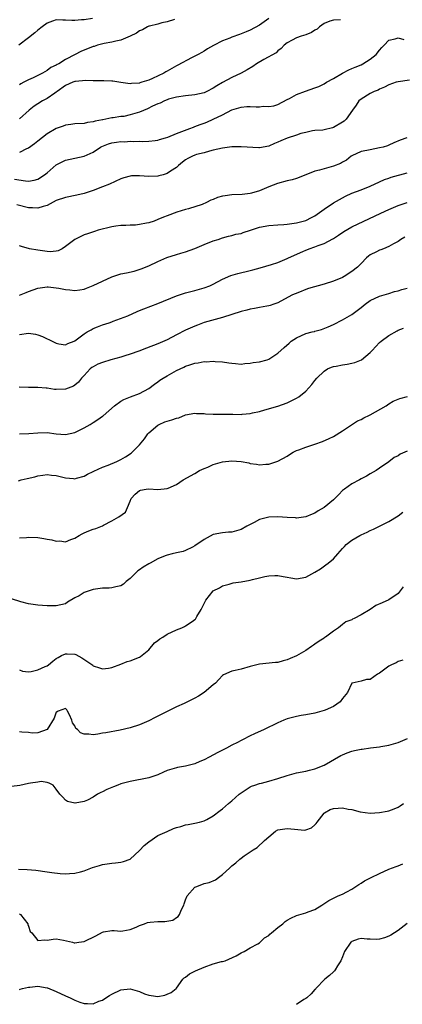
# Model space of a CAD drawing. Units: inches. Extents: x 2547000 to 2550000, y 1542000 to 1545000.
# Drawn here: x 2547657 to 2547740, y 1543660 to 1543873 of the extents above; entities that cross this region are included whole.
import ezdxf

# ---------------------------------------------------------------- set-up
doc = ezdxf.new("R2010")
doc.units = ezdxf.units.IN
doc.header["$MEASUREMENT"] = 0
doc.layers.add('LD25471542_2ft', color=92, linetype='Continuous')

msp = doc.modelspace()

# ---------------------------------------------------------------- linework, layer by layer
at = {"layer": 'LD25471542_2ft'}
for points, elevation in [([(2547672.81, 1543872.81), (2547671, 1543872.54), (2547670.48, 1543872.48), (2547669, 1543872.39), (2547668.39, 1543872.39), (2547667, 1543872.47), (2547666.43, 1543872.43), (2547665, 1543872.51), (2547664.2, 1543872.2), (2547663, 1543871.82), (2547661.97, 1543871), (2547661, 1543870.28), (2547660.33, 1543869.67), (2547659, 1543868.59), (2547656.86, 1543867)], 7958), ([(2547711, 1543872.78), (2547709, 1543871.35), (2547707, 1543870.25), (2547706.08, 1543869.92), (2547705, 1543869.47), (2547704.64, 1543869.36), (2547703, 1543868.76), (2547702.58, 1543868.58), (2547701, 1543867.97), (2547699.03, 1543866.97), (2547697.75, 1543866.25), (2547697, 1543865.77), (2547696.54, 1543865.46), (2547695.73, 1543865), (2547694.29, 1543864.29), (2547691.31, 1543862.69), (2547691, 1543862.56), (2547689.99, 1543862.01), (2547689, 1543861.42), (2547688.71, 1543861.29), (2547688.27, 1543861), (2547685.82, 1543859.82), (2547685, 1543859.49), (2547683.54, 1543859), (2547683.11, 1543858.89), (2547683, 1543858.84), (2547681.27, 1543858.73), (2547681, 1543858.68), (2547679, 1543858.96), (2547677.24, 1543859.24), (2547677, 1543859.26), (2547675.32, 1543859.32), (2547673.32, 1543859.32), (2547673, 1543859.29), (2547671.37, 1543859.37), (2547669.19, 1543859.19), (2547669, 1543859.16), (2547668.58, 1543859), (2547667, 1543858.3), (2547665.15, 1543857), (2547665, 1543856.88), (2547664.66, 1543856.66), (2547663, 1543855.53), (2547662.04, 1543855), (2547661, 1543854.38), (2547660.19, 1543853.81), (2547659.15, 1543853), (2547657, 1543851.09)], 7962), ([(2547690.62, 1543872.62), (2547689, 1543872.05), (2547687.83, 1543871.83), (2547687, 1543871.61), (2547685.18, 1543871.18), (2547685, 1543871.12), (2547684.76, 1543871), (2547683.65, 1543870.35), (2547683, 1543870.12), (2547682.36, 1543869.64), (2547681, 1543868.95), (2547679, 1543868.09), (2547677.91, 1543867.91), (2547677, 1543867.66), (2547675.38, 1543867.38), (2547673.89, 1543867), (2547673.22, 1543866.78), (2547673, 1543866.72), (2547670.34, 1543865.66), (2547669.11, 1543865), (2547667, 1543863.93), (2547665.55, 1543863), (2547665.17, 1543862.83), (2547665, 1543862.72), (2547663.82, 1543862.18), (2547663, 1543861.56), (2547662, 1543861), (2547659.96, 1543859.96), (2547659, 1543859.56), (2547657.96, 1543859), (2547657.3, 1543858.7), (2547657, 1543858.45)], 7960), ([(2547726.55, 1543872.55), (2547725, 1543872.47), (2547724.23, 1543872.23), (2547723, 1543871.75), (2547722, 1543871), (2547721.5, 1543870.5), (2547721, 1543870.31), (2547720.26, 1543869.74), (2547719, 1543869.3), (2547718.03, 1543869), (2547717, 1543868.6), (2547716.09, 1543868.09), (2547715, 1543867.53), (2547714.34, 1543867), (2547713.72, 1543866.28), (2547713, 1543865.81), (2547712.59, 1543865.41), (2547709.91, 1543863.91), (2547708.35, 1543863), (2547707.57, 1543862.42), (2547706.33, 1543861.67), (2547705, 1543860.97), (2547703, 1543860.01), (2547701, 1543858.93), (2547699.77, 1543858.23), (2547699, 1543857.75), (2547697.56, 1543857), (2547697, 1543856.75), (2547695, 1543856.3), (2547693, 1543856.1), (2547691, 1543855.8), (2547689.32, 1543855.32), (2547689, 1543855.22), (2547688.45, 1543855), (2547687.49, 1543854.51), (2547687, 1543854.34), (2547685.83, 1543853.83), (2547684.72, 1543853.28), (2547683, 1543852.55), (2547681, 1543851.93), (2547679.64, 1543851.64), (2547679, 1543851.57), (2547677.29, 1543851.29), (2547677, 1543851.29), (2547675.7, 1543851), (2547675.1, 1543850.9), (2547675, 1543850.88), (2547673.41, 1543850.59), (2547673, 1543850.42), (2547671.72, 1543850.28), (2547671, 1543850.07), (2547669, 1543849.99), (2547668.15, 1543849.85), (2547667, 1543849.75), (2547666.46, 1543849.54), (2547664.99, 1543849.01), (2547663, 1543847.82), (2547661, 1543846.29), (2547660.29, 1543845.71), (2547659, 1543844.74), (2547658.58, 1543844.58), (2547657, 1543843.84)], 7964), ([(2547655.94, 1543838.06), (2547658.34, 1543837.66), (2547659, 1543837.63), (2547660.19, 1543837.81), (2547661, 1543838.07), (2547662.43, 1543839), (2547663, 1543839.45), (2547665, 1543841.13), (2547667, 1543842.15), (2547671, 1543843), (2547673, 1543843.91), (2547674.56, 1543845), (2547674.85, 1543845.15), (2547676.31, 1543845.69), (2547677, 1543845.91), (2547678.07, 1543846.07), (2547679, 1543846.17), (2547679.85, 1543846.15), (2547681, 1543846.25), (2547681.81, 1543846.19), (2547683, 1543846.27), (2547683.77, 1543846.23), (2547685, 1543846.25), (2547686.39, 1543846.39), (2547687, 1543846.47), (2547687.37, 1543846.63), (2547688.66, 1543847), (2547689.16, 1543847.16), (2547691, 1543847.91), (2547693.93, 1543849), (2547694.68, 1543849.32), (2547695, 1543849.41), (2547696.12, 1543849.88), (2547697, 1543850.17), (2547697.59, 1543850.41), (2547699, 1543851.01), (2547701, 1543851.99), (2547703, 1543853.02), (2547704.52, 1543853.48), (2547705, 1543853.61), (2547706.26, 1543853.74), (2547707, 1543853.79), (2547708.28, 1543853.72), (2547709, 1543853.73), (2547709.81, 1543853.81), (2547711, 1543853.74), (2547712.07, 1543853.93), (2547713, 1543854.22), (2547715, 1543855.28), (2547715.53, 1543855.53), (2547717, 1543856.33), (2547718.94, 1543857.06), (2547721, 1543857.78), (2547721.87, 1543858.13), (2547723, 1543858.67), (2547723.54, 1543859), (2547725, 1543859.81), (2547727, 1543860.98), (2547728.31, 1543861.69), (2547729, 1543861.99), (2547729.69, 1543862.31), (2547731, 1543862.81), (2547731.37, 1543863), (2547733, 1543864.02), (2547734.25, 1543865), (2547735, 1543865.97), (2547735.5, 1543866.5), (2547736.02, 1543867), (2547737, 1543868.1), (2547738.39, 1543868.39), (2547739, 1543868.59), (2547740.23, 1543868.23)], 7966), ([(2547741.45, 1543859.45), (2547739, 1543859.12), (2547738.62, 1543859), (2547737, 1543858.42), (2547736.06, 1543857.94), (2547735, 1543857.5), (2547734.68, 1543857.32), (2547733.82, 1543857), (2547733, 1543856.55), (2547731, 1543855.38), (2547730.53, 1543855), (2547729.92, 1543854.08), (2547729.13, 1543853), (2547727.79, 1543851), (2547727.36, 1543850.63), (2547727, 1543850.37), (2547725, 1543849.2), (2547724.83, 1543849.17), (2547723, 1543848.72), (2547722.68, 1543848.68), (2547721, 1543848.55), (2547720.49, 1543848.49), (2547719, 1543848.18), (2547717.92, 1543847.92), (2547717, 1543847.58), (2547715, 1543846.92), (2547713.64, 1543846.36), (2547713, 1543846.04), (2547712.23, 1543845.77), (2547711, 1543845.16), (2547709, 1543844.81), (2547708.84, 1543844.84), (2547705, 1543845.07), (2547703, 1543845.01), (2547701, 1543844.77), (2547699, 1543844.31), (2547698.14, 1543844.14), (2547697, 1543843.78), (2547695.35, 1543843.35), (2547695, 1543843.23), (2547694.47, 1543843), (2547693.51, 1543842.49), (2547693, 1543842.2), (2547692.3, 1543841.7), (2547691.48, 1543841), (2547691, 1543840.54), (2547689.76, 1543839.76), (2547689, 1543839.24), (2547688.15, 1543839), (2547687.22, 1543838.78), (2547687, 1543838.73), (2547685, 1543838.66), (2547683, 1543838.77), (2547681.26, 1543838.74), (2547681, 1543838.72), (2547679.64, 1543838.36), (2547679, 1543838.15), (2547676.54, 1543837), (2547675, 1543836.36), (2547673, 1543835.62), (2547671, 1543834.95), (2547669.42, 1543834.58), (2547667, 1543834.12), (2547665, 1543833.43), (2547663, 1543832.39), (2547662.16, 1543832.16), (2547661, 1543831.75), (2547659.82, 1543831.82), (2547659, 1543831.82), (2547656.47, 1543832.47)], 7968), ([(2547740.93, 1543847), (2547739.49, 1543846.51), (2547738.12, 1543845.88), (2547737, 1543845.43), (2547736.71, 1543845.29), (2547735.75, 1543845), (2547735, 1543844.8), (2547733, 1543844.43), (2547732.26, 1543844.25), (2547731, 1543844.02), (2547729, 1543843.09), (2547728.86, 1543843), (2547727.83, 1543842.17), (2547727, 1543841.74), (2547726.55, 1543841.45), (2547725, 1543840.85), (2547722.02, 1543840.02), (2547721, 1543839.76), (2547719, 1543839.01), (2547717, 1543838.21), (2547716.09, 1543837.91), (2547715, 1543837.66), (2547712.89, 1543837.11), (2547711, 1543836.37), (2547709, 1543835.54), (2547707.24, 1543835), (2547707, 1543834.94), (2547705.24, 1543834.76), (2547703, 1543834.67), (2547701.55, 1543834.45), (2547701, 1543834.34), (2547699.93, 1543834.07), (2547699, 1543833.65), (2547698.49, 1543833.51), (2547697.55, 1543833), (2547696.6, 1543832.6), (2547693.6, 1543831.6), (2547693, 1543831.47), (2547691.1, 1543830.9), (2547689, 1543830.14), (2547688.18, 1543829.82), (2547687, 1543829.31), (2547686.16, 1543829), (2547685, 1543828.62), (2547684.5, 1543828.5), (2547683, 1543828.22), (2547682.13, 1543828.13), (2547681, 1543828.1), (2547680.04, 1543828.04), (2547679, 1543828.05), (2547677.87, 1543827.87), (2547677, 1543827.77), (2547674.1, 1543827), (2547673.26, 1543826.74), (2547671.75, 1543826.25), (2547671, 1543825.98), (2547670.32, 1543825.68), (2547669, 1543825.03), (2547667, 1543823.47), (2547666.28, 1543823), (2547665.43, 1543822.57), (2547665, 1543822.47), (2547663.64, 1543822.36), (2547663, 1543822.4), (2547661, 1543822.67), (2547659.18, 1543823), (2547657.45, 1543823.45), (2547657, 1543823.64)], 7970), ([(2547657, 1543812.97), (2547658.44, 1543813.56), (2547659, 1543813.73), (2547661, 1543814.46), (2547663, 1543814.75), (2547663.27, 1543814.73), (2547665.54, 1543814.46), (2547667, 1543814.16), (2547667.9, 1543814.1), (2547669, 1543813.98), (2547670.12, 1543814.12), (2547671, 1543814.25), (2547671.52, 1543814.48), (2547673, 1543815.02), (2547675, 1543816), (2547677, 1543816.91), (2547679, 1543817.54), (2547680.22, 1543817.78), (2547681.85, 1543818.15), (2547683.38, 1543818.62), (2547685, 1543819.29), (2547687, 1543820.26), (2547688.9, 1543821.1), (2547691, 1543821.77), (2547691.97, 1543822.03), (2547693, 1543822.34), (2547695, 1543823.06), (2547697, 1543823.89), (2547699, 1543824.68), (2547700.03, 1543825), (2547701, 1543825.39), (2547702.28, 1543825.72), (2547703, 1543825.85), (2547703.87, 1543826.13), (2547705, 1543826.31), (2547705.47, 1543826.53), (2547707.03, 1543827.03), (2547709, 1543827.7), (2547711, 1543828.05), (2547713, 1543828.17), (2547714.26, 1543828.26), (2547715, 1543828.33), (2547716.54, 1543828.54), (2547717, 1543828.63), (2547719, 1543829.1), (2547720.25, 1543829.75), (2547721, 1543830.1), (2547721.5, 1543830.5), (2547723, 1543831.56), (2547725, 1543832.9), (2547726.33, 1543833.67), (2547727.65, 1543834.35), (2547729.01, 1543834.99), (2547731, 1543835.75), (2547733, 1543836.55), (2547735, 1543837.5), (2547736.04, 1543837.96), (2547737, 1543838.3), (2547737.53, 1543838.47), (2547741, 1543839.42)], 7972), ([(2547657, 1543804.43), (2547659, 1543804.71), (2547660.49, 1543804.49), (2547661, 1543804.38), (2547662, 1543804), (2547663, 1543803.51), (2547663.37, 1543803.37), (2547664.08, 1543803), (2547665, 1543802.56), (2547665.55, 1543802.45), (2547667, 1543802.24), (2547667.52, 1543802.48), (2547668.85, 1543803), (2547669, 1543803.07), (2547671, 1543804.6), (2547671.71, 1543805), (2547672.52, 1543805.49), (2547673, 1543805.72), (2547673.92, 1543806.08), (2547675, 1543806.52), (2547676.45, 1543807), (2547677, 1543807.22), (2547677.3, 1543807.3), (2547680.5, 1543808.5), (2547682.54, 1543809.46), (2547683, 1543809.61), (2547683.97, 1543810.03), (2547687, 1543811.16), (2547691, 1543812.8), (2547693, 1543813.47), (2547695, 1543813.97), (2547697, 1543814.52), (2547698.22, 1543815), (2547699, 1543815.36), (2547701, 1543816.42), (2547702.81, 1543817.19), (2547704.34, 1543817.66), (2547707, 1543818.32), (2547707.56, 1543818.44), (2547709.14, 1543818.86), (2547711.59, 1543819.59), (2547713, 1543820.05), (2547715, 1543820.86), (2547715.28, 1543821), (2547718.41, 1543822.41), (2547719, 1543822.67), (2547719.24, 1543822.76), (2547719.79, 1543823), (2547721, 1543823.42), (2547721.73, 1543823.73), (2547723, 1543824.17), (2547724.87, 1543825.13), (2547725, 1543825.23), (2547726.09, 1543825.91), (2547727.25, 1543826.75), (2547729, 1543827.74), (2547735.27, 1543830.73), (2547737, 1543831.51), (2547739, 1543832.34), (2547741, 1543833.02)], 7974), ([(2547740.49, 1543825.51), (2547739.64, 1543825), (2547739, 1543824.56), (2547738.05, 1543824.05), (2547737, 1543823.45), (2547735.83, 1543823), (2547735.24, 1543822.76), (2547735, 1543822.68), (2547734.31, 1543822.31), (2547733, 1543821.67), (2547732.6, 1543821.4), (2547732.16, 1543821), (2547731, 1543819.83), (2547730.2, 1543819), (2547729, 1543818.07), (2547727.36, 1543817), (2547727, 1543816.81), (2547725, 1543815.98), (2547723, 1543815.35), (2547719.6, 1543814.4), (2547719, 1543814.19), (2547717.63, 1543813.63), (2547716.72, 1543813.28), (2547716.17, 1543813), (2547713.63, 1543811.63), (2547713, 1543811.31), (2547712.08, 1543811), (2547711.29, 1543810.71), (2547711, 1543810.62), (2547710.56, 1543810.56), (2547709, 1543810.29), (2547707.94, 1543810.06), (2547707, 1543809.94), (2547706.28, 1543809.72), (2547705, 1543809.41), (2547703, 1543808.76), (2547701, 1543808.15), (2547697, 1543807.02), (2547695.55, 1543806.45), (2547695, 1543806.26), (2547693, 1543805.37), (2547691, 1543804.36), (2547689, 1543803.3), (2547687, 1543802.4), (2547684.54, 1543801.46), (2547682.85, 1543800.85), (2547681, 1543800.17), (2547679.86, 1543799.86), (2547679, 1543799.56), (2547676.83, 1543799), (2547675, 1543798.43), (2547673.99, 1543798.01), (2547673, 1543797.49), (2547672.71, 1543797.29), (2547672.35, 1543797), (2547671, 1543795.59), (2547670.47, 1543795), (2547669.84, 1543794.16), (2547669, 1543793.47), (2547668.71, 1543793.29), (2547667, 1543792.6), (2547665, 1543792.56), (2547664.58, 1543792.58), (2547663, 1543792.81), (2547662.81, 1543792.81), (2547661, 1543792.98), (2547658.99, 1543793.01), (2547656.93, 1543793.07)], 7976), ([(2547657.03, 1543782.97), (2547659.04, 1543783.04), (2547661, 1543783.19), (2547663, 1543783.24), (2547665, 1543782.99), (2547667, 1543782.83), (2547669, 1543783.24), (2547671, 1543784.23), (2547672.34, 1543785), (2547673, 1543785.44), (2547673.97, 1543786.03), (2547675, 1543786.79), (2547675.13, 1543786.87), (2547677.57, 1543789), (2547679, 1543790.03), (2547679.61, 1543790.39), (2547681.04, 1543790.96), (2547683, 1543791.67), (2547685, 1543792.79), (2547686.27, 1543793.73), (2547687, 1543794.21), (2547687.45, 1543794.55), (2547688.12, 1543795), (2547689, 1543795.54), (2547691, 1543796.63), (2547692.62, 1543797.38), (2547693, 1543797.57), (2547693.9, 1543797.9), (2547695, 1543798.25), (2547695.7, 1543798.3), (2547697, 1543798.58), (2547697.46, 1543798.54), (2547699, 1543798.65), (2547699.42, 1543798.58), (2547701, 1543798.52), (2547702.34, 1543798.34), (2547703, 1543798.23), (2547703.81, 1543798.19), (2547705, 1543798.06), (2547705.82, 1543798.18), (2547707, 1543798.23), (2547707.62, 1543798.38), (2547709, 1543798.57), (2547710.63, 1543799), (2547711, 1543799.12), (2547713, 1543800.38), (2547714.34, 1543801.66), (2547715.39, 1543802.61), (2547715.89, 1543803), (2547717, 1543803.76), (2547719, 1543804.65), (2547720.42, 1543805), (2547720.88, 1543805.12), (2547721, 1543805.17), (2547722.44, 1543805.56), (2547723.9, 1543806.1), (2547725, 1543806.61), (2547727, 1543807.65), (2547729, 1543808.8), (2547731, 1543810.29), (2547731.89, 1543811), (2547733, 1543811.77), (2547735, 1543812.75), (2547737, 1543813.35), (2547738.25, 1543813.75), (2547739, 1543813.87), (2547739.8, 1543814.2), (2547741, 1543814.48)], 7978), ([(2547656.83, 1543772.83), (2547657.38, 1543773), (2547658.67, 1543773.33), (2547660.32, 1543773.68), (2547661, 1543773.86), (2547662.05, 1543774.05), (2547663, 1543774.15), (2547663.96, 1543774.04), (2547665, 1543773.97), (2547667, 1543773.47), (2547668.72, 1543773.28), (2547669, 1543773.26), (2547669.37, 1543773.37), (2547671, 1543773.79), (2547671.77, 1543774.23), (2547673, 1543774.84), (2547673.1, 1543774.9), (2547675, 1543775.75), (2547676.21, 1543776.21), (2547678.08, 1543777), (2547678.71, 1543777.29), (2547679, 1543777.41), (2547680.01, 1543777.99), (2547681.22, 1543778.78), (2547681.46, 1543779), (2547683, 1543780.57), (2547684.08, 1543781.92), (2547684.83, 1543783), (2547685, 1543783.18), (2547687, 1543784.87), (2547687.25, 1543785), (2547688.47, 1543785.53), (2547689, 1543785.74), (2547690.02, 1543785.98), (2547691, 1543786.39), (2547691.55, 1543786.45), (2547693, 1543787.04), (2547695, 1543787.43), (2547695.39, 1543787.38), (2547697, 1543787.34), (2547697.29, 1543787.29), (2547699, 1543787.25), (2547699.23, 1543787.23), (2547701, 1543787.24), (2547703, 1543787.21), (2547703.22, 1543787.22), (2547705, 1543787.18), (2547705.22, 1543787.22), (2547707, 1543787.35), (2547707.48, 1543787.48), (2547709, 1543787.82), (2547710.15, 1543788.15), (2547713, 1543788.98), (2547715, 1543789.69), (2547715.87, 1543790.13), (2547717, 1543790.67), (2547717.49, 1543791), (2547719, 1543792.19), (2547720.35, 1543793.65), (2547721, 1543794.48), (2547721.38, 1543795), (2547723, 1543796.54), (2547723.74, 1543797), (2547724.59, 1543797.41), (2547725, 1543797.52), (2547725.63, 1543797.63), (2547727, 1543797.92), (2547727.95, 1543798.05), (2547729, 1543798.24), (2547729.63, 1543798.37), (2547731.06, 1543798.94), (2547733, 1543800.53), (2547733.4, 1543801), (2547735, 1543802.72), (2547735.34, 1543803), (2547737, 1543804.22), (2547738.79, 1543805.21), (2547739, 1543805.37), (2547740.19, 1543805.81)], 7980), ([(2547657, 1543760.45), (2547658.55, 1543760.55), (2547659, 1543760.62), (2547661, 1543760.53), (2547662.33, 1543760.33), (2547663, 1543760.17), (2547664.03, 1543760.03), (2547665, 1543759.72), (2547665.79, 1543759.79), (2547667, 1543759.63), (2547668.12, 1543760.12), (2547669, 1543760.4), (2547669.98, 1543761), (2547670.63, 1543761.37), (2547671, 1543761.54), (2547672.03, 1543761.97), (2547673, 1543762.32), (2547673.53, 1543762.47), (2547675, 1543763.09), (2547675.22, 1543763.22), (2547677, 1543764.12), (2547678.56, 1543765), (2547679.97, 1543766.03), (2547680.43, 1543767), (2547681, 1543768.42), (2547681.21, 1543769), (2547682.1, 1543769.9), (2547683, 1543770.73), (2547683.21, 1543770.79), (2547684.44, 1543771), (2547685.07, 1543771.07), (2547687, 1543770.9), (2547689, 1543771.11), (2547689.24, 1543771.24), (2547691, 1543772.01), (2547692.5, 1543773), (2547695, 1543774.4), (2547695.98, 1543775), (2547697, 1543775.47), (2547697.79, 1543775.79), (2547699, 1543776.34), (2547701, 1543776.92), (2547703, 1543777.14), (2547705, 1543777.01), (2547706.66, 1543776.66), (2547707, 1543776.55), (2547708.38, 1543776.38), (2547709, 1543776.23), (2547710.37, 1543776.37), (2547711, 1543776.4), (2547713, 1543777.04), (2547715, 1543778.12), (2547715.5, 1543778.5), (2547716.29, 1543779), (2547717, 1543779.34), (2547717.51, 1543779.51), (2547719, 1543780.11), (2547721, 1543780.76), (2547722.66, 1543781.34), (2547724.07, 1543781.93), (2547725, 1543782.38), (2547727, 1543783.59), (2547730.25, 1543785.75), (2547731, 1543786.1), (2547731.58, 1543786.42), (2547732.85, 1543787), (2547733, 1543787.08), (2547736.42, 1543789), (2547737, 1543789.46), (2547737.98, 1543790.02), (2547739, 1543790.47), (2547739.38, 1543790.62), (2547741.03, 1543791.03)], 7982), ([(2547741, 1543779.25), (2547739.46, 1543778.54), (2547739, 1543778.18), (2547738.14, 1543777.86), (2547737, 1543776.93), (2547735, 1543775.55), (2547734.26, 1543775), (2547733, 1543774.33), (2547732.16, 1543773.84), (2547731, 1543773.21), (2547730.65, 1543773), (2547729, 1543772.12), (2547727.4, 1543771), (2547727, 1543770.69), (2547726.15, 1543769.85), (2547725.32, 1543769), (2547725, 1543768.69), (2547723.01, 1543767), (2547721.71, 1543766.29), (2547721, 1543765.82), (2547720.38, 1543765.62), (2547719, 1543764.99), (2547717, 1543764.74), (2547716.77, 1543764.77), (2547715, 1543764.86), (2547713, 1543765), (2547711, 1543764.96), (2547709, 1543764.45), (2547707.82, 1543763.82), (2547706.23, 1543763), (2547705, 1543762.27), (2547703.99, 1543762.01), (2547703, 1543761.71), (2547702.3, 1543761.7), (2547701, 1543761.58), (2547699, 1543761.18), (2547697, 1543760.1), (2547695, 1543758.71), (2547694.47, 1543758.47), (2547693, 1543757.7), (2547692.46, 1543757.54), (2547691, 1543757.26), (2547690.08, 1543757), (2547689, 1543756.74), (2547688.6, 1543756.6), (2547687, 1543755.92), (2547685.3, 1543755), (2547685, 1543754.86), (2547683.84, 1543754.16), (2547683, 1543753.54), (2547682.66, 1543753.34), (2547682.3, 1543753), (2547681, 1543751.68), (2547680.11, 1543751), (2547679.55, 1543750.45), (2547679, 1543750.08), (2547677.9, 1543749.9), (2547677, 1543749.64), (2547676.45, 1543749.55), (2547675, 1543749.58), (2547674.51, 1543749.49), (2547673, 1543749.31), (2547672.75, 1543749.25), (2547672.11, 1543749), (2547671, 1543748.63), (2547669.96, 1543747.96), (2547669, 1543747.46), (2547667.43, 1543746.57), (2547667, 1543746.23), (2547665, 1543745.78), (2547664.25, 1543745.75), (2547663, 1543745.77), (2547661, 1543745.87), (2547659, 1543746.18), (2547657.34, 1543746.66), (2547655.31, 1543747.31)], 7984), ([(2547657, 1543731.89), (2547657.66, 1543731.66), (2547659, 1543731.52), (2547659.58, 1543731.58), (2547661, 1543731.89), (2547662.62, 1543732.62), (2547663, 1543732.81), (2547663.29, 1543733), (2547664.22, 1543733.78), (2547665, 1543734.34), (2547665.4, 1543734.6), (2547666.15, 1543735), (2547667, 1543735.36), (2547667.36, 1543735.36), (2547669, 1543735.3), (2547669.24, 1543735.24), (2547670.55, 1543734.55), (2547672.9, 1543732.9), (2547673, 1543732.81), (2547674.38, 1543732.38), (2547675, 1543732.15), (2547676.29, 1543732.29), (2547677, 1543732.42), (2547679, 1543733.12), (2547680.31, 1543733.69), (2547681, 1543733.87), (2547683, 1543734.66), (2547683.22, 1543734.78), (2547685, 1543736.26), (2547686.26, 1543737.74), (2547687, 1543738.24), (2547687.39, 1543738.61), (2547688.06, 1543739), (2547689, 1543739.61), (2547691, 1543740.57), (2547692.17, 1543741), (2547692.74, 1543741.26), (2547693, 1543741.42), (2547694.4, 1543742.4), (2547695, 1543742.77), (2547695.12, 1543742.87), (2547695.43, 1543743.43), (2547696.39, 1543745), (2547696.6, 1543745.4), (2547697, 1543746.25), (2547697.41, 1543747), (2547698.99, 1543749), (2547700.31, 1543749.69), (2547701, 1543750.1), (2547702.46, 1543750.46), (2547703.27, 1543750.73), (2547705, 1543750.94), (2547707, 1543751.33), (2547707.47, 1543751.47), (2547709, 1543751.84), (2547710.14, 1543752.14), (2547711, 1543752.25), (2547712.35, 1543752.35), (2547713, 1543752.31), (2547714.13, 1543752.13), (2547715, 1543751.93), (2547715.81, 1543751.81), (2547717, 1543751.6), (2547719, 1543751.98), (2547721, 1543753.05), (2547722.2, 1543753.8), (2547723.4, 1543754.6), (2547723.89, 1543755), (2547725, 1543755.95), (2547725.98, 1543757), (2547727, 1543758.17), (2547727.41, 1543758.59), (2547727.75, 1543759), (2547729, 1543759.98), (2547730.76, 1543761), (2547731, 1543761.12), (2547732.3, 1543761.7), (2547733, 1543762.04), (2547733.66, 1543762.34), (2547737, 1543764.03), (2547739, 1543765.23), (2547740.01, 1543765.99)], 7986), ([(2547740.13, 1543749.87), (2547739.48, 1543749), (2547739, 1543748.46), (2547737, 1543747.04), (2547735.57, 1543746.43), (2547734.19, 1543745.81), (2547732.96, 1543745), (2547731, 1543743.78), (2547729.51, 1543743), (2547729.15, 1543742.85), (2547729, 1543742.73), (2547727.68, 1543742.32), (2547727, 1543741.71), (2547726.14, 1543741), (2547725, 1543740.29), (2547723.32, 1543739), (2547723.11, 1543738.89), (2547723, 1543738.8), (2547721.89, 1543738.12), (2547721, 1543737.46), (2547720.71, 1543737.29), (2547720.27, 1543737), (2547719, 1543736.11), (2547717, 1543734.96), (2547715.63, 1543734.37), (2547715, 1543734.06), (2547714.12, 1543733.88), (2547713, 1543733.53), (2547712.48, 1543733.52), (2547709, 1543733.14), (2547707, 1543732.62), (2547705, 1543732.06), (2547703.76, 1543731.76), (2547703, 1543731.65), (2547701.18, 1543730.82), (2547701, 1543730.69), (2547700.18, 1543729.82), (2547699.45, 1543729), (2547699, 1543728.67), (2547697.05, 1543727), (2547695.77, 1543726.23), (2547695, 1543725.82), (2547692.66, 1543724.66), (2547691, 1543723.88), (2547689, 1543722.88), (2547687.71, 1543722.29), (2547687, 1543721.88), (2547686.38, 1543721.62), (2547685, 1543720.87), (2547683, 1543720.05), (2547681, 1543719.39), (2547678.86, 1543718.86), (2547675.7, 1543718.3), (2547675, 1543718.2), (2547673.99, 1543718.01), (2547673, 1543717.85), (2547672.02, 1543717.98), (2547671, 1543718.02), (2547670.27, 1543718.27), (2547669.57, 1543719), (2547669.25, 1543719.25), (2547669, 1543719.82), (2547668.47, 1543720.47), (2547668.37, 1543721), (2547667.84, 1543722.16), (2547667.42, 1543723), (2547667.26, 1543723.26), (2547667, 1543723.54), (2547665.38, 1543723), (2547665.15, 1543722.85), (2547665, 1543722.79), (2547664.5, 1543721.5), (2547663.01, 1543718.99), (2547661, 1543718.32), (2547659.79, 1543718.21), (2547659, 1543718.36), (2547657.57, 1543718.43), (2547657, 1543718.53)], 7988), ([(2547740.01, 1543733.99), (2547739, 1543733.74), (2547738.56, 1543733.44), (2547737.55, 1543733), (2547737, 1543732.7), (2547735, 1543731.23), (2547734.56, 1543731), (2547733, 1543729.8), (2547732.16, 1543729.84), (2547731, 1543729.5), (2547729.04, 1543729.04), (2547729, 1543729.05), (2547728.04, 1543727), (2547727, 1543725.72), (2547726.49, 1543725), (2547725, 1543723.97), (2547723.2, 1543723.2), (2547723, 1543723.1), (2547721, 1543722.58), (2547719, 1543722.22), (2547717.99, 1543722.01), (2547717, 1543721.84), (2547715, 1543721.29), (2547714.25, 1543721), (2547713, 1543720.47), (2547709.98, 1543719), (2547707.92, 1543718.08), (2547707, 1543717.64), (2547706.56, 1543717.44), (2547705.74, 1543717), (2547705, 1543716.63), (2547704.2, 1543716.2), (2547703, 1543715.6), (2547701.86, 1543715), (2547701.28, 1543714.72), (2547701, 1543714.55), (2547699.96, 1543714.04), (2547698.08, 1543713), (2547697, 1543712.47), (2547696.07, 1543712.07), (2547695, 1543711.58), (2547693, 1543711.06), (2547691.24, 1543710.76), (2547691, 1543710.73), (2547689, 1543710.12), (2547688.19, 1543709.81), (2547687, 1543709.24), (2547685, 1543708.55), (2547681, 1543707.79), (2547679, 1543707.23), (2547678.34, 1543707), (2547677.38, 1543706.62), (2547677, 1543706.44), (2547675.96, 1543706.04), (2547675, 1543705.51), (2547674.62, 1543705.38), (2547673.94, 1543705), (2547673, 1543704.38), (2547671.76, 1543703.76), (2547671, 1543703.44), (2547669.08, 1543703.08), (2547669, 1543703.09), (2547667.43, 1543703.43), (2547667, 1543703.73), (2547666.4, 1543704.4), (2547665.76, 1543705), (2547665, 1543706.08), (2547664.32, 1543707), (2547663.44, 1543707.44), (2547663, 1543707.55), (2547661.75, 1543707.75), (2547661, 1543707.63), (2547659.42, 1543707.42), (2547659, 1543707.31), (2547657.09, 1543706.91), (2547655.31, 1543706.69)], 7990), ([(2547656.8, 1543688.8), (2547658.72, 1543688.72), (2547660.57, 1543688.57), (2547663, 1543688.23), (2547664.05, 1543688.05), (2547665.86, 1543687.86), (2547667, 1543687.81), (2547667.86, 1543687.86), (2547669, 1543687.94), (2547670.25, 1543688.25), (2547671, 1543688.41), (2547672.87, 1543689.13), (2547674.38, 1543689.62), (2547675, 1543689.78), (2547677, 1543690.07), (2547677.85, 1543690.15), (2547679, 1543690.3), (2547679.57, 1543690.43), (2547681, 1543691), (2547683, 1543692.83), (2547684.05, 1543693.95), (2547685, 1543694.68), (2547687, 1543696.06), (2547689, 1543696.98), (2547690.41, 1543697.59), (2547691, 1543697.8), (2547691.95, 1543698.05), (2547693, 1543698.38), (2547693.54, 1543698.46), (2547695, 1543698.77), (2547696.02, 1543699), (2547697, 1543699.29), (2547697.58, 1543699.58), (2547699, 1543700.36), (2547700.51, 1543701.5), (2547701, 1543701.83), (2547702.27, 1543703), (2547703, 1543703.56), (2547704.6, 1543705), (2547705, 1543705.31), (2547707, 1543706.6), (2547707.27, 1543706.73), (2547707.98, 1543707), (2547709, 1543707.33), (2547709.42, 1543707.42), (2547711, 1543707.81), (2547713, 1543708.4), (2547715, 1543709.08), (2547716.51, 1543709.49), (2547717, 1543709.61), (2547719, 1543709.99), (2547719.81, 1543710.19), (2547721, 1543710.47), (2547723, 1543711.3), (2547726.61, 1543713.39), (2547727, 1543713.56), (2547728.01, 1543713.99), (2547729, 1543714.34), (2547729.56, 1543714.44), (2547731, 1543714.78), (2547731.21, 1543714.79), (2547733.03, 1543715.03), (2547735, 1543715.24), (2547735.31, 1543715.31), (2547737, 1543715.6), (2547739, 1543716.22), (2547741.03, 1543717.03)], 7992), ([(2547657, 1543679.13), (2547657.09, 1543679.09), (2547657.21, 1543679), (2547658.83, 1543677), (2547658.85, 1543676.85), (2547659, 1543676.44), (2547659.34, 1543675.34), (2547659.68, 1543675), (2547661, 1543673.35), (2547662.48, 1543673.52), (2547663, 1543673.41), (2547664.34, 1543673.66), (2547665, 1543673.7), (2547666.55, 1543673.45), (2547668.49, 1543673), (2547668.86, 1543672.86), (2547669, 1543672.86), (2547669.86, 1543673), (2547671, 1543673.14), (2547673.59, 1543674.41), (2547675, 1543675.17), (2547675.23, 1543675.23), (2547677, 1543675.52), (2547677.52, 1543675.52), (2547679, 1543675.38), (2547679.44, 1543675.44), (2547681, 1543675.76), (2547682.27, 1543676.27), (2547683, 1543676.63), (2547684.08, 1543677), (2547684.72, 1543677.28), (2547685.36, 1543677.36), (2547687, 1543677.51), (2547688.52, 1543677.48), (2547690.2, 1543677.8), (2547691, 1543678.32), (2547691.4, 1543678.6), (2547691.67, 1543679), (2547692.09, 1543680.09), (2547692.58, 1543681), (2547692.71, 1543681.29), (2547693, 1543682.14), (2547693.32, 1543683), (2547695, 1543684.9), (2547695.18, 1543685), (2547696.49, 1543685.51), (2547697, 1543685.68), (2547698.07, 1543685.93), (2547699.47, 1543686.53), (2547700.14, 1543687), (2547701, 1543687.64), (2547702.48, 1543689), (2547702.75, 1543689.25), (2547703, 1543689.53), (2547703.84, 1543690.16), (2547704.76, 1543691), (2547705, 1543691.19), (2547705.67, 1543691.67), (2547707, 1543692.56), (2547707.62, 1543693), (2547708.53, 1543693.47), (2547710.11, 1543695), (2547711, 1543695.77), (2547712.44, 1543697), (2547713, 1543697.3), (2547714.45, 1543697.55), (2547715, 1543697.63), (2547716.57, 1543697.43), (2547718.73, 1543697.27), (2547719, 1543697.31), (2547720.26, 1543697.74), (2547721, 1543698.38), (2547721.3, 1543698.7), (2547721.48, 1543699), (2547723, 1543700.92), (2547723.1, 1543701), (2547724.32, 1543701.68), (2547725, 1543701.93), (2547726, 1543702), (2547727, 1543702.08), (2547728.2, 1543701.8), (2547729, 1543701.69), (2547730.81, 1543701.19), (2547733, 1543700.93), (2547735, 1543701.06), (2547736.63, 1543701.37), (2547737, 1543701.45), (2547738.15, 1543701.85), (2547739, 1543702.24), (2547739.48, 1543702.52), (2547740.2, 1543703)], 7994), ([(2547657, 1543662.81), (2547657.14, 1543662.86), (2547657.71, 1543663), (2547659, 1543663.25), (2547659.27, 1543663.27), (2547661, 1543663.5), (2547663, 1543663.16), (2547663.12, 1543663.12), (2547665, 1543662.31), (2547667, 1543661.4), (2547668.03, 1543661), (2547669, 1543660.44), (2547670.07, 1543660.07), (2547671, 1543659.72), (2547671.75, 1543659.75), (2547673, 1543659.7), (2547674.23, 1543660.23), (2547675, 1543660.49), (2547675.73, 1543661), (2547676.53, 1543661.47), (2547677, 1543661.77), (2547679, 1543662.73), (2547681, 1543662.94), (2547683, 1543662.37), (2547684.13, 1543661.87), (2547685, 1543661.54), (2547685.51, 1543661.51), (2547687, 1543661.24), (2547688.47, 1543661.53), (2547689, 1543661.74), (2547689.84, 1543662.16), (2547690.92, 1543663), (2547691, 1543663.09), (2547692.38, 1543665), (2547692.71, 1543665.29), (2547693, 1543665.42), (2547693.83, 1543666.17), (2547695, 1543666.72), (2547695.16, 1543666.84), (2547697, 1543667.64), (2547699, 1543668.32), (2547700.8, 1543668.8), (2547701, 1543668.84), (2547701.6, 1543669), (2547703.97, 1543670.03), (2547705, 1543670.67), (2547705.21, 1543670.79), (2547705.67, 1543671), (2547707, 1543671.82), (2547708.65, 1543672.65), (2547709, 1543672.87), (2547710.05, 1543673.95), (2547711, 1543674.49), (2547711.25, 1543674.75), (2547711.57, 1543675), (2547713, 1543676.22), (2547714.02, 1543677), (2547714.55, 1543677.45), (2547715, 1543677.75), (2547715.81, 1543678.19), (2547717, 1543678.78), (2547719, 1543679.34), (2547719.57, 1543679.57), (2547721, 1543680.06), (2547722.52, 1543681), (2547723.99, 1543682.01), (2547725.31, 1543682.69), (2547726.07, 1543683), (2547727, 1543683.41), (2547727.91, 1543683.91), (2547729, 1543684.51), (2547730.51, 1543685.49), (2547731, 1543685.78), (2547731.74, 1543686.26), (2547733.15, 1543687), (2547735, 1543687.87), (2547737, 1543688.77), (2547738.59, 1543689.41), (2547739, 1543689.54), (2547740.04, 1543689.96)], 7996), ([(2547740.97, 1543677.03), (2547739, 1543675.57), (2547738.21, 1543675), (2547737.47, 1543674.53), (2547737, 1543674.3), (2547736.08, 1543673.92), (2547735, 1543673.65), (2547734.4, 1543673.6), (2547733, 1543673.68), (2547732.32, 1543673.68), (2547731, 1543673.79), (2547730.36, 1543673.64), (2547729, 1543673.18), (2547728.89, 1543673.11), (2547728.78, 1543673), (2547727.44, 1543671), (2547727, 1543669.82), (2547726.6, 1543669), (2547725.87, 1543667.87), (2547725.38, 1543667), (2547725.22, 1543666.78), (2547725, 1543666.56), (2547724.17, 1543665.83), (2547723.17, 1543665), (2547721.23, 1543663), (2547721.13, 1543662.87), (2547721, 1543662.75), (2547720.17, 1543661.83), (2547719.22, 1543661), (2547719, 1543660.83), (2547718.59, 1543660.59), (2547717, 1543659.53)], 7998)]:
    msp.add_lwpolyline(points, dxfattribs=dict(at, elevation=elevation))

doc.saveas('drawing.dxf')
